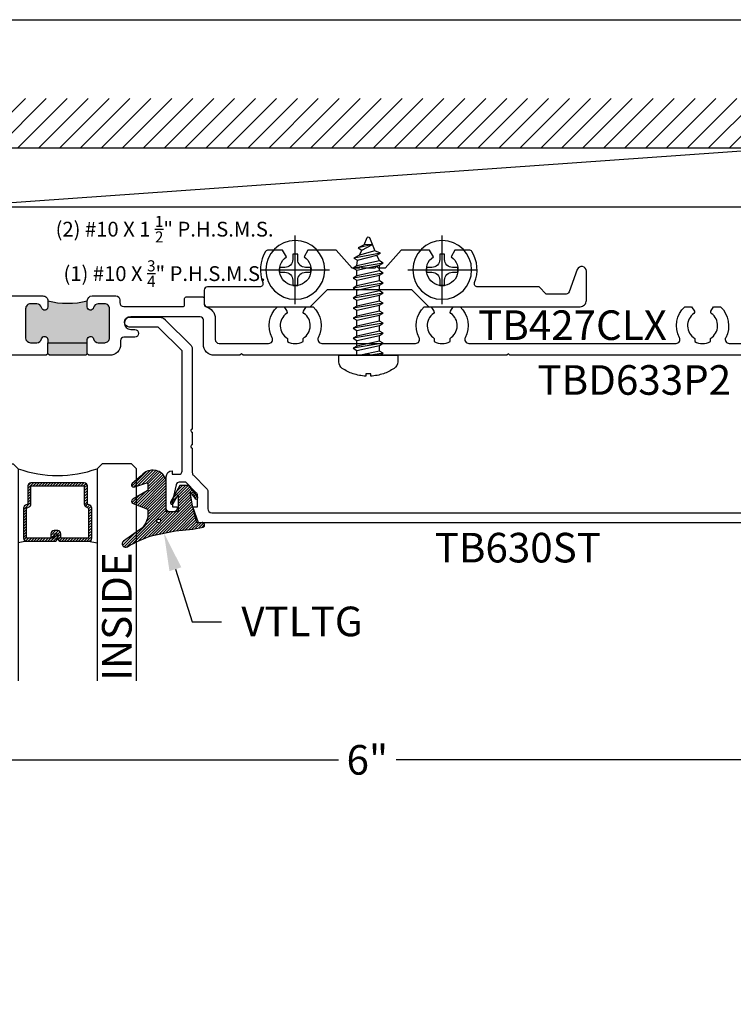
# Model space of a CAD drawing. Units: inches. Extents: x 0 to 341, y -1 to 43.
# Drawn here: x 54 to 58, y 31 to 37 of the extents above; entities that cross this region are included whole.
import ezdxf
from ezdxf import colors
from ezdxf.entities.mleader import LeaderData, LeaderLine
from ezdxf.enums import TextEntityAlignment as Align
from ezdxf.math import Vec2, Vec3

# ---------------------------------------------------------------- set-up
doc = ezdxf.new("R2010")
doc.units = ezdxf.units.IN
doc.header["$LTSCALE"] = 0.5
doc.header["$MEASUREMENT"] = 0
for name, color, linetype in [('Arcadia-Dim', 4, 'Continuous'), ('Arcadia-Profile', 6, 'Continuous'), ('Arcadia-Shade', 8, 'Continuous'), ('Arcadia-Text', 3, 'Continuous')]:
    doc.layers.add(name, color=color, linetype=linetype)
doc.layers.add('Arcadia-Mview', color=6, linetype='Continuous', plot=False)
doc.styles.get("Standard").update_dxf_attribs({"font": 'ARIALN.TTF'})
doc.dimstyles.new('Arcadia-2', dxfattribs={"dimscale": 2, "dimtxt": 0.0938, "dimasz": 0.0938, "dimexe": 0.0546, "dimexo": 0.0469, "dimgap": 0.0469, "dimtad": 0, "dimtih": 1, "dimdec": 4, "dimzin": 3, "dimdsep": 46, "dimlunit": 4, "dimtxsty": 'Standard', "dimblk": 'ARCHTICK', "dimcen": 0.0469, "dimdle": 0.0546, "dimclrd": 256, "dimclre": 256, "dimclrt": 256, "dimadec": 0, "dimazin": 0, "dimtfac": 0.75, "dimtdec": 4, "dimtix": 1, "dimtmove": 2, "dimatfit": 3, "dimfxl": 1, "dimtolj": 1, "dimtzin": 3, "dimlwd": -3, "dimlwe": -3, "dimarcsym": 0})

# ---------------------------------------------------------------- blocks, each defined once
blk = doc.blocks.new('*U112')
at = {"layer": 'Arcadia-Shade', "lineweight": -3}
h = blk.add_hatch(dxfattribs=at)
h.set_pattern_fill('ANSI31', color=256, scale=0.1, style=0)
h.set_pattern_definition([(45, (0, 0), (-0.008838834764831846, 0.008838834764831846), [])])
edge = h.paths.add_edge_path()
edge.add_arc((0.1930899357013766, -0.045324832337133), 0.1249999999999966, 125.00075327002571, 180.0000000000018, ccw=False)
edge.add_line((0.121391534985392, 0.05706823058594424), (0.2229322594844447, 0.1281698008123655))
edge.add_arc((0.2092585100351416, 0.1449994056357135), 0.02168425748123221, 309.0932345081797, 483.4163034771272)
edge.add_arc((-0.2035888120187801, 0.8408315677989349), 0.7874303081500544, 288.0104160087418, 300.60598243126765, ccw=False)
edge.add_line((0.03987667464042488, 0.09198509020884416), (-0.106751018358004, 0.06203755659599786))
edge.add_arc((-0.05505205910624247, -1.0326408983833), 1.095898582070247, 92.70392900658544, 101.9167694206917)
edge.add_arc((-0.2759758082084662, 0.0252536965275478), 0.01535506178642695, 110.46620529193, 273.7262407103855)
edge.add_line((-0.2749778929749027, 0.009931095976348558), (-0.2419909883268758, 0.01207943460505589))
edge.add_line((-0.2419909883268758, 0.01207943460505589), (-0.2139341500186092, -0.09547177890997283))
edge.add_line((-0.2139341500186092, -0.09547177890997283), (-0.1989341500186086, -0.1824594630079162))
edge.add_line((-0.1989341500186086, -0.1824594630079162), (-0.2311258031423975, -0.1422244019355254))
edge.add_arc((-0.2389341500186042, -0.1484717789099719), 0.01000000000000051, 38.66293773251981, 218.6629377325198)
edge.add_line((-0.2467424968948109, -0.1547191558844183), (-0.1909341500186059, -0.2244717789099724))
edge.add_line((-0.1909341500186059, -0.2244717789099724), (-0.1339341500186109, -0.2244717789099706))
edge.add_line((-0.1339341500186109, -0.2244717789099706), (-0.07520418150034658, -0.1193490373273658))
edge.add_arc((-0.0839341500186137, -0.1144717789099712), 0.00999999999999909, 330.808782964728, 510.808782964728)
edge.add_line((-0.09266411853688084, -0.1095945204925766), (-0.1239341500186057, -0.165565799239495))
edge.add_line((-0.1239341500186057, -0.165565799239495), (-0.1239341500186057, -0.0674717789099688))
edge.add_arc((-0.1139341500186077, -0.0674717789099688), 0.00999999999999801, 90, 180, ccw=False)
edge.add_line((-0.1139341500186077, -0.05747177890997079), (-0.04791006429861966, -0.05747177890997079))
edge.add_line((-0.04791006429861966, -0.05747177890997079), (-0.04791006429860545, -0.2622443743267731))
edge.add_line((-0.04791006429860545, -0.2622443743267731), (-0.02715172557952172, -0.2957724005653937))
edge.add_arc((0.03755894192545722, -0.2257310205234546), 0.09535861475042133, 227.2654064204752, 321.2329670806935)
edge.add_line((0.1119098987719838, -0.2854403215001469), (0.1673754296168397, -0.2371817166338772))
edge.add_arc((0.1586470429807197, -0.2268912382624911), 0.01349365326298119, 310.3046190222553, 452.7011500885028)
edge.add_line((0.1580111343133836, -0.2134125774036235), (0.08135680564623726, -0.2399083014769765))
edge.add_arc((0.07808993570137604, -0.2304569756036779), 0.009999999999996038, 179.9999999999804, 289.0678124081176, ccw=False)
edge.add_line((0.06808993570138, -0.2304569756036745), (0.06808993570138, -0.1987043645071846))
edge.add_arc((0.07808993570137977, -0.1987043645071829), 0.009999999999999773, 120.0699334952347, 180.00000000001, ccw=False)
edge.add_line((0.07307936898438072, -0.1900502197675511), (0.1645538066225498, -0.1370884556099945))
edge.add_arc((0.1570379565470575, -0.1241072385005427), 0.01500000000000011, 300.0699334952062, 429.4721607270205)
edge.add_line((0.1622978933978345, -0.1100597097383069), (0.07458331113419092, -0.07721598530763174))
edge.add_arc((0.07808993570137596, -0.06785096613281243), 0.009999999999995953, 179.999999999982, 249.4721607270096, ccw=False)
edge.add_line((0.06808993570138, -0.06785096613280928), (0.06808993570138, -0.04532483233713691))
edge = h.paths.add_edge_path(flags=16)
edge.add_arc((0, 0), 0.01190872583356051, 0, 360)
at = {"layer": 'Arcadia-Profile'}
blk.add_lwpolyline([(0.06808993570138, -0.04532483233713691, -0.2446949596688797), (0.121391534985392, 0.05706823058594424), (0.2229322594844447, 0.1281698008123655, 0.9516472527335749), (0.1973165931990764, 0.1630990643284314, -0.05501392621045923), (0.03987667464042488, 0.09198509020884416), (-0.106751018358004, 0.06203755659599786, 0.04022026634964971), (-0.2813447799423514, 0.03963952514413194, 0.8636340776858032), (-0.2749778929749027, 0.009931095976348558), (-0.2419909883268758, 0.01207943460505589), (-0.2139341500186092, -0.09547177890997283), (-0.1989341500186086, -0.1824594630079162), (-0.2311258031423975, -0.1422244019355254, 0.9999999999999999), (-0.2467424968948109, -0.1547191558844183), (-0.1909341500186059, -0.2244717789099724), (-0.1339341500186109, -0.2244717789099706), (-0.07520418150034658, -0.1193490373273658, 1.000000000000001), (-0.09266411853688084, -0.1095945204925766), (-0.1239341500186057, -0.165565799239495), (-0.1239341500186057, -0.0674717789099688, -0.414213562373095), (-0.1139341500186077, -0.05747177890997079), (-0.04791006429861966, -0.05747177890997079), (-0.04791006429860545, -0.2622443743267731), (-0.02715172557952172, -0.2957724005653937, 0.4346440815604416), (0.1119098987719838, -0.2854403215001469), (0.1673754296168397, -0.2371817166338772, 0.7159067891577939), (0.1580111343133836, -0.2134125774036235), (0.08135680564623726, -0.2399083014769765, -0.5154082748586721), (0.06808993570138, -0.2304569756036745), (0.06808993570138, -0.1987043645071846, -0.2676221684807475), (0.07307936898438072, -0.1900502197675511), (0.1645538066225498, -0.1370884556099945, 0.6334094688063163), (0.1622978933978345, -0.1100597097383069), (0.07458331113419092, -0.07721598530763174, -0.3127685263671316), (0.06808993570138, -0.06785096613280928)], format="xyb", close=True, dxfattribs=at)
blk.add_circle((0, 0), 0.01190872583356051, dxfattribs=at)
blk = doc.blocks.new('_ArchTick')
at = {"color": 0, "linetype": 'ByBlock', "lineweight": -3, "const_width": 0.15}
blk.add_lwpolyline([(-0.5, -0.5), (0.5, 0.5)], dxfattribs=at)
blk = doc.blocks.new('*D72')
at = {"layer": 'Arcadia-Dim', "lineweight": -3, "transparency": 16777216}
for p, q in [((59.0625, 35.09902558586401), (59.0625, 32.521625585864)), ((53.06257673706131, 34.03702558586399), (53.06257673706131, 32.521625585864)), ((52.9533767370613, 32.630825585864), (55.87973714069982, 32.630825585864)), ((59.1717, 32.630825585864), (56.24533959636148, 32.630825585864))]:
    blk.add_line(p, q, dxfattribs=at)
at = {"layer": 'Defpoints', "color": 0, "lineweight": -3, "transparency": 16777216}
for p in [(59.0625, 35.19282558586401), (53.06257673706131, 34.13082558586399), (53.06257673706131, 32.630825585864)]:
    blk.add_point(p, dxfattribs=at)
at = {"layer": 'Arcadia-Dim', "lineweight": -3, "transparency": 16777216, "xscale": 0.1876, "yscale": 0.1876, "zscale": 0.1876, "rotation": 180}
blk.add_blockref('_ArchTick', (53.06257673706131, 32.630825585864), dxfattribs=at)
at = {"layer": 'Arcadia-Dim', "lineweight": -3, "transparency": 16777216, "xscale": 0.1876, "yscale": 0.1876, "zscale": 0.1876}
blk.add_blockref('_ArchTick', (59.0625, 32.630825585864), dxfattribs=at)
at = {"layer": 'Arcadia-Dim', "lineweight": -3, "transparency": 16777216, "insert": (56.06253836853065, 32.630825585864), "char_height": 0.1876, "attachment_point": 5}
blk.add_mtext('\\A1;6"', dxfattribs=at)
blk = doc.blocks.new('Dynblock #10-16 PHSMS')
at = {"layer": 'Arcadia-Profile', "lineweight": -3}
for p, q in [((0, 0.2177500000000006), (0, -0.2177500000000006)), ((-0.2177499999999952, 0), (0.2177499999999952, 0))]:
    blk.add_line(p, q, dxfattribs=at)
at = {"layer": 'Arcadia-Profile'}
blk.add_lwpolyline([(-0.06529994999999644, -0.01549999999999585), (-0.09900000000000375, -0.01549999999999585), (-0.09900000000000375, 0.01550000000000296), (-0.06529994999999644, 0.01550000000000296, 0.414213562373095), (-0.01549994999999171, 0.06530000000000236), (-0.01549994999999171, 0.0990000000000002), (0.01550000999999668, 0.0990000000000002), (0.01550000999999668, 0.06530000000000236, 0.4142135623731193), (0.06530001000000141, 0.01550000000000296), (0.09900000000000375, 0.01550000000000296), (0.09900000000000375, -0.01549999999999585), (0.06530001000000141, -0.01549999999999585, 0.4142135623731193), (0.01550000999999668, -0.06529999999999525), (0.01550000999999668, -0.0990000000000002), (-0.01549994999999171, -0.0990000000000002), (-0.01549994999999171, -0.06529999999999525, 0.414213562373095)], format="xyb", close=True, dxfattribs=at)
blk.add_circle((0, 0), 0.1865, dxfattribs=at)
blk = doc.blocks.new('*U42')
at = {"layer": 'Arcadia-Profile'}
for p, q in [((0, 0.07163546716328639), (0.03114596240709488, 0.07163581410837061)), ((0.07646494192240993, -0.0951941751155072), (0.04473473831556873, 0.09517827697799852)), ((0.05832668652338668, 0.07163581410837061), (0.09460112322410907, 0.07163621818121158)), ((0.1399201027394241, -0.09519377104266624), (0.1081898991325829, 0.09517868105083949)), ((0.1217818473404009, 0.07163621818121158), (0.1580562840411233, 0.07163662225405254)), ((0.2033752635564383, -0.09519336696982528), (0.1716450599495971, 0.09517908512368045)), ((0.1852370081574151, 0.07163662225405254), (0.2215114448581375, 0.0716370263268935)), ((0.2668304243734525, -0.09519296289698431), (0.2351002207666113, 0.09517948919652142)), ((0.2486921689744293, 0.0716370263268935), (0.2849666056751516, 0.07163743039973447)), ((0.3302855851904667, -0.09519255882414335), (0.2985553815836255, 0.09517989326936238)), ((0.3121473297914434, 0.07163743039973447), (0.3484217664921658, 0.07163783447257543)), ((0.3937407460074809, -0.09519215475130238), (0.3620105424006397, 0.09518029734220335)), ((0.3756024906084576, 0.07163783447257543), (0.41187692730918, 0.0716382385454164)), ((0.4571959068244951, -0.09519175067846142), (0.4254657032176539, 0.09518070141504431)), ((0.4390576514254718, 0.0716382385454164), (0.4753320881261942, 0.07163864261825736)), ((0.5206510676415093, -0.09519134660562045), (0.4889208640346681, 0.09518110548788528)), ((0.502512812242486, 0.07163864261825736), (0.5387862728432253, 0.07163916121935898)), ((0.5841073264558503, -0.09519134660562045), (0.5523771228490091, 0.09518110548788528)), ((0.565969071056827, 0.07163864261825736), (0.6025822053412213, 0.06796136132205177)), ((0.6477271996665621, -0.07812223509892569), (0.6161720793493828, 0.09150320641465726)), ((0.7015759652278319, -0.02595405496380998), (0.6799436099619811, 0.06399606195838814)), ((0.6338692714300578, 0.05470330655017541), (0.6663547120538169, 0.04045411001368571)), ((0.01300978110539575, -0.09519457918834817), (0, -0.0171394881803586)), ((0.5976991526639637, -0.0716488761621985), (0.6341342754611219, -0.05457987140524523)), ((0.02660160731350913, -0.07165222327317444), (0.06287299371459198, -0.07165222327317444)), ((0.09005676813052332, -0.07165181920033348), (0.1263281545316062, -0.07165181920033348)), ((0.1535119289475375, -0.07165141512749251), (0.1897833153486204, -0.07165141512749251)), ((0.2169670897645517, -0.07165101105465155), (0.2532384761656346, -0.07165101105465155)), ((0.2804222505815659, -0.07165060698181058), (0.3166936369826487, -0.07165060698181058)), ((0.3438774113985801, -0.07165020290896962), (0.3801487977996629, -0.07165020290896962)), ((0.4073325722155943, -0.07164979883612865), (0.4436039586166771, -0.07164979883612865)), ((0.4707877330326085, -0.07164939476328769), (0.5070591194336913, -0.07164939476328769)), ((0.5342419177496396, -0.0716488761621985), (0.5705133041507224, -0.0716488761621985))]:
    blk.add_line(p, q, dxfattribs=at)
at = {"layer": 'Arcadia-Profile', "linetype": 'Continuous'}
blk.add_lwpolyline([(-0.1164980815929511, 0.0154999999999994), (-0.1321838297158138, 0.0154999999999994, -0.06999506188695145), (-0.1164980815929511, 0.09600000000000009), (-0.1169294342470693, 0.09600000000000009, -0.06505211452576526), (-0.08290850428598162, 0.1643832419481175, -0.2498171952144151), (-0.04140519335224724, 0.1865000000000006), (0, 0.1865000000000006), (0, -0.1865000000000006), (-0.04140519335224724, -0.1865000000000006, -0.2498171952144151), (-0.08290850428598162, -0.1643832419481175, -0.0650521145257657), (-0.1169294342470693, -0.09600000000000009), (-0.1164980815929511, -0.09600000000000009, -0.069995061886951), (-0.1321838297158138, -0.0154999999999994), (-0.1164980815929511, -0.0154999999999994, -0.02782920349140815)], format="xyb", close=True, dxfattribs=at)
at = {"layer": 'Arcadia-Profile'}
for points in [[(0.07646494192240993, -0.0951941751155072), (0.09005689013021367, -0.07165222327317444), (0.05832668652338668, 0.07163581410837061), (0.04473473831556873, 0.09517827697799852), (0.03114693850707795, 0.0716368436343977), (0.06287299371459198, -0.07165222327317444)], [(0.1399201027394241, -0.09519377104266624), (0.1535120509472279, -0.07165181920033348), (0.1217818473404009, 0.07163621818121158), (0.1081898991325829, 0.09517868105083949), (0.09460209932409214, 0.07163724770723867), (0.1263281545316062, -0.07165181920033348)], [(0.2033752635564383, -0.09519336696982528), (0.2169672117642421, -0.07165141512749251), (0.1852370081574151, 0.07163662225405254), (0.1716450599495971, 0.09517908512368045), (0.1580572601411063, 0.07163765178007964), (0.1897833153486204, -0.07165141512749251)], [(0.2668304243734525, -0.09519296289698431), (0.2804223725812562, -0.07165101105465155), (0.2486921689744293, 0.0716370263268935), (0.2351002207666113, 0.09517948919652142), (0.2215124209581205, 0.0716380558529206), (0.2532384761656346, -0.07165101105465155)], [(0.3302855851904667, -0.09519255882414335), (0.3438775333982704, -0.07165060698181058), (0.3121473297914434, 0.07163743039973447), (0.2985553815836255, 0.09517989326936238), (0.2849675817751347, 0.07163845992576157), (0.3166936369826487, -0.07165060698181058)], [(0.3937407460074809, -0.09519215475130238), (0.4073326942152846, -0.07165020290896962), (0.3756024906084576, 0.07163783447257543), (0.3620105424006397, 0.09518029734220335), (0.3484227425921489, 0.07163886399860253), (0.3801487977996629, -0.07165020290896962)], [(0.4571959068244951, -0.09519175067846142), (0.4707878550322988, -0.07164979883612865), (0.4390576514254718, 0.0716382385454164), (0.4254657032176539, 0.09518070141504431), (0.4118779034091631, 0.0716392680714435), (0.4436039586166771, -0.07164979883612865)], [(0.5206510676415093, -0.09519134660562045), (0.534243015849313, -0.07164939476328769), (0.502512812242486, 0.07163864261825736), (0.4889208640346681, 0.09518110548788528), (0.4753330642261773, 0.07163967214428446), (0.5070591194336913, -0.07164939476328769)], [(0.5841073264558503, -0.09519134660562045), (0.5976991526639637, -0.07164939476328769), (0.565969071056827, 0.07163864261825736), (0.5523771228490091, 0.09518110548788528), (0.5387893230405325, 0.07163967214428446), (0.5705153783503931, -0.07164939476328769)], [(0.6338692714300578, 0.05470330655017541), (0.6161720793493828, 0.09150320641465726), (0.6025842794385454, 0.06796176539489451), (0.6341363495584318, -0.05458028315423746), (0.6477271996665621, -0.07812223509892569), (0.6623088865400177, -0.04262144355330655)]]:
    blk.add_lwpolyline(points, close=True, dxfattribs=at)
for points in [[(0.7015759652278319, -0.02595405496380998), (0.6994123758099988, 0.02620583430886647), (0.6799436099619811, 0.06399606195838814), (0.6663556881537858, 0.04045462093862362), (0.7015759652278319, -0.02595354209425516)], [(0, -0.07266097064455224), (0.01300978110539575, -0.09519457918834817), (0.02660172931319948, -0.07165262734601541), (0, 0.04847611911508132)]]:
    blk.add_lwpolyline(points, dxfattribs=at)
blk.add_lwpolyline([(0.6994123758099988, 0.02620583430886647), (0.7450547750566585, 0.007304887154797157, -0.6650554376696989), (0.7451199790961738, -0.007468687032664789), (0.6623088865400177, -0.04262103559120689)], format="xyb", dxfattribs=at)
blk = doc.blocks.new('*U125')
at = {"layer": 'Arcadia-Shade', "lineweight": -3}
h = blk.add_hatch(dxfattribs=at)
h.set_pattern_fill('ANSI31', color=256, scale=0.1, style=0)
h.set_pattern_definition([(45, (-12.49009266438067, -10.79891664900023), (-0.008838834764831844, 0.008838834764831846), [])])
edge = h.paths.add_edge_path()
edge.add_line((0.4990101755819475, 0.4231735081145906), (0.5229919129157176, 0.4231735081145942))
edge.add_arc((0.5229919129157188, 0.4428585081146329), 0.0196850000000387, 269.9999999999964, 359.9999999999984)
edge.add_line((0.5426769129157575, 0.4428585081146323), (0.5426769129157575, 0.4678350471943489))
edge.add_line((0.5426769129157575, 0.4678350471943489), (0.5229919129157176, 0.4678350471943489))
edge.add_line((0.5229919129157176, 0.4678350471943489), (0.5229919129157176, 0.4428585081146323))
edge.add_line((0.5229919129157176, 0.4428585081146323), (0.4990101755819475, 0.4428585081146323))
edge.add_line((0.4990101755819475, 0.4428585081146323), (0.4990101755819475, 0.4709398485059637))
edge.add_arc((0.4793251755819324, 0.4709398485059975), 0.01968500000001505, 359.9999999999018, 449.9999999999018)
edge.add_line((0.4793251755819662, 0.4906248485060125), (0.3036396249998071, 0.490624848506009))
edge.add_arc((0.3036396249998071, 0.4709398485059708), 0.01968500000003814, 90, 180)
edge.add_line((0.283954624999769, 0.4709398485059708), (0.283954624999769, 0.2804493590514383))
edge.add_arc((0.303639624999787, 0.2804493590514366), 0.01968500000001799, 179.999999999995, 245.4529343159603)
edge.add_line((0.2954616769582296, 0.2625434831770121), (0.3114055047094731, 0.2552616391696496))
edge.add_line((0.3114055047094731, 0.2552616391696496), (0.3114055047094731, 0.1403427404737307))
edge.add_arc((0.3310905047094527, 0.1403427404737325), 0.01968499999997952, 180.0000000000052, 270.0000000000052)
edge.add_line((0.3310905047094544, 0.120657740473753), (0.6689044952901374, 0.1206577404737494))
edge.add_arc((0.6689044952901383, 0.1403427404737316), 0.01968499999998219, 269.9999999999974, 359.9999999999974)
edge.add_line((0.6885894952901205, 0.1403427404737307), (0.6885894952901205, 0.2552616391696496))
edge.add_line((0.6885894952901205, 0.2552616391696496), (0.704533323041309, 0.2625434831770193))
edge.add_arc((0.6963553749997617, 0.2804493590514353), 0.01968500000000608, 294.547065684023, 359.9999999999882)
edge.add_line((0.7160403749997678, 0.2804493590514312), (0.716040374999766, 0.4709398485059708))
edge.add_arc((0.6963553749997844, 0.4709398485059705), 0.01968499999998163, 9.69435005780996e-13, 89.99999999999902)
edge.add_line((0.6963553749997847, 0.4906248485059521), (0.5206706869997985, 0.490624848506009))
edge.add_arc((0.5206706869997967, 0.470939848505969), 0.01968500000003992, 89.99999999999483, 179.9999999999948)
edge.add_line((0.5009856869997568, 0.4709398485059708), (0.5009856869997568, 0.4467743214448809))
edge.add_line((0.5009856869997568, 0.4467743214448809), (0.5206706869997985, 0.4467743214448809))
edge.add_line((0.5206706869997985, 0.4467743214448809), (0.5206706869997985, 0.4709398485059708))
edge.add_line((0.5206706869997985, 0.4709398485059708), (0.6963553749997847, 0.4709398485059708))
edge.add_line((0.6963553749997847, 0.4709398485059708), (0.6963553749997847, 0.2804493590514312))
edge.add_line((0.6963553749997847, 0.2804493590514312), (0.680411547248598, 0.2731675150440154))
edge.add_arc((0.6885894952901109, 0.2552616391696195), 0.0196849999999735, 114.5470656839565, 179.9999999999124)
edge.add_line((0.6689044952901374, 0.2552616391696496), (0.6689044952901374, 0.1403427404737307))
edge.add_line((0.6689044952901374, 0.1403427404737307), (0.3310905047094544, 0.1403427404737307))
edge.add_line((0.3310905047094544, 0.1403427404737307), (0.3310905047094544, 0.2552616391696496))
edge.add_arc((0.3114055047094884, 0.2552616391696172), 0.01968499999996604, 9.435834056275837e-11, 65.45293431605756)
edge.add_line((0.3195834527509939, 0.2731675150440083), (0.3036396249998071, 0.2804493590514312))
edge.add_line((0.3036396249998071, 0.2804493590514312), (0.3036396249998071, 0.4709398485059708))
edge.add_line((0.3036396249998071, 0.4709398485059708), (0.4793251755819662, 0.4709398485059708))
edge.add_line((0.4793251755819662, 0.4709398485059708), (0.4793251755819662, 0.4428585081146323))
edge.add_arc((0.4990101755819777, 0.4428585081146021), 0.0196850000000115, 179.9999999999121, 269.9999999999121)
at = {"layer": 'Arcadia-Profile'}
for p, q in [((0.3036401249998059, 0.4906248485060125), (0.2499984999997943, 0.5)), ((0.6963553749997847, 0.4906248485060125), (0.7499969999997981, 0.5)), ((0.7080073700573754, 0.2645833502219332), (0.7122213838292525, 0.2687973639938086))]:
    blk.add_line(p, q, dxfattribs=at)
for points in [[(-2.750000377082188e-06, 1.37499999999725), (-1.500000205711949e-06, 0.03125), (0.03124849999979429, 0), (0.2187484999997943, 0), (0.2499984999997943, 0.03125), (0.2499972499996229, 1.37499999999725)], [(0.9999987499998286, 1.37499999999725), (1, 0.03125), (0.96875, 0), (0.78125, 0), (0.75, 0.03125), (0.7499987499998286, 1.37499999999725)]]:
    blk.add_lwpolyline(points, dxfattribs=at)
blk.add_lwpolyline([(0.4990101755819475, 0.4231735081145906), (0.5229919129157176, 0.4231735081145942, 0.4142135623731049), (0.5426769129157575, 0.4428585081146323), (0.5426769129157575, 0.4678350471943489), (0.5229919129157176, 0.4678350471943489), (0.5229919129157176, 0.4428585081146323), (0.4990101755819475, 0.4428585081146323), (0.4990101755819475, 0.4709398485059637, 0.414213562373095), (0.4793251755819662, 0.4906248485060125), (0.3036396249998071, 0.490624848506009, 0.414213562373095), (0.283954624999769, 0.4709398485059708), (0.283954624999769, 0.2804493590514383, 0.2936188569408289), (0.2954616769582296, 0.2625434831770121), (0.3114055047094731, 0.2552616391696496), (0.3114055047094731, 0.1403427404737307, 0.414213562373095), (0.3310905047094544, 0.120657740473753), (0.6689044952901374, 0.1206577404737494, 0.414213562373095), (0.6885894952901205, 0.1403427404737307), (0.6885894952901205, 0.2552616391696496), (0.704533323041309, 0.2625434831770193, 0.2936188569408282), (0.7160403749997678, 0.2804493590514312), (0.716040374999766, 0.4709398485059708, 0.4142135623730852), (0.6963553749997847, 0.4906248485059521), (0.5206706869997985, 0.490624848506009, 0.414213562373095), (0.5009856869997568, 0.4709398485059708), (0.5009856869997568, 0.4467743214448809), (0.5206706869997985, 0.4467743214448809), (0.5206706869997985, 0.4709398485059708), (0.6963553749997847, 0.4709398485059708), (0.6963553749997847, 0.2804493590514312), (0.680411547248598, 0.2731675150440154, 0.2936188569407848), (0.6689044952901374, 0.2552616391696496), (0.6689044952901374, 0.1403427404737307), (0.3310905047094544, 0.1403427404737307), (0.3310905047094544, 0.2552616391696496, 0.293618856940819), (0.3195834527509939, 0.2731675150440083), (0.3036396249998071, 0.2804493590514312), (0.3036396249998071, 0.4709398485059708), (0.4793251755819662, 0.4709398485059708), (0.4793251755819662, 0.4428585081146323, 0.4142135623730945)], format="xyb", close=True, dxfattribs=at)
blk.add_arc((0.4999992499998971, -0.6625220109668888), 0.7374409998105559, 70.18348207574029, 109.8165179242614, dxfattribs=at)
blk = doc.blocks.new('Clip TB427CLX')
at = {"layer": 'Arcadia-Profile'}
blk.add_lwpolyline([(0.360442736432276, -0.009943576335274429), (0.2597499782646651, -0.1257774261857065), (0.08078456529267442, -0.1257773870208609), (0.05600000007285644, -0.08284926081667976, 3.265165369800525), (-0.05600000007289907, -0.08284926081668331), (-0.08078456404928147, -0.1257773848671349), (-0.1709156077172906, -0.1257773848671349, -0.2597686081688619), (-0.187922135848364, -0.1163024977606142, -0.2363061248688948), (-0.2057225135055916, 0.08074185757164543, 0.528517749173891), (-0.2243399355422753, 0.1080488130340349), (-0.5562428426657107, 0.1080488130340242, -0.4142135623735113), (-0.576242842691741, 0.1280488130600688), (-0.5762428426917268, 0.2130488131707295, -0.4142135623735114), (-0.5562428426656965, 0.2330488131967741), (0.09397167592209144, 0.2330488131967599), (0.20358816076822, 0.12343232835061), (0.7373630288341246, 0.12343232835061), (0.84697951368031, 0.2330488131967741), (1.804870342113873, 0.233048813196767, -0.4142135623731991), (1.844870342165954, 0.1930488131446708), (1.844870342165905, 0.007918946018236284, -0.8391187447064588), (1.786679103156093, -0.002340393513875938), (1.734919292035556, 0.1398883727546405, 0.315311120133626), (1.716125132721686, 0.1530488130926102), (1.589870341833944, 0.1530488130926031), (1.544870341775379, 0.1080488130340314), (1.155339936754274, 0.1080488130340385, 0.5285177491741313), (1.136722514717576, 0.08074185757164187, -0.2363061248688973), (1.11892213706037, -0.1163024977606213, -0.25976860816871), (1.101915608929275, -0.1257773848671206), (1.011784565261223, -0.1257773848671206), (0.987000001284855, -0.08284926081665844, 3.26516536980066), (0.8750000011390995, -0.0828492608166691), (0.8502154371627171, -0.1257773848671349), (0.6712500298286272, -0.1257773848671349), (0.5705572647796657, -0.009943576335274429), (0.525500000684076, -0.009943576335274429, -0.9999999999999999), (0.5055000006580492, -0.009943576335274429), (0.4255000005538818, -0.009943576335274429, -0.9999999999999999), (0.4055000005278551, -0.009943576335274429)], format="xyb", close=True, dxfattribs=at)

msp = doc.modelspace()

# ---------------------------------------------------------------- hatches: boundary and pattern name
at = {"layer": 'Arcadia-Profile', "lineweight": -3}
h = msp.add_hatch(color=256, dxfattribs=at)
h.dxf.hatch_style = 1
h.paths.add_polyline_path([(53.99897074535191, 35.49453686135594, 0.3518819824655705), (53.96870040123064, 35.51885058684638), (53.92849999919832, 35.51885058684634, 0.4142135623727956), (53.89749999919833, 35.48785058684633), (53.89749999919835, 35.30382558610501, 0.4142135623732909), (53.92849999919835, 35.27282558610502), (53.96870040122985, 35.27282558610505, 0.3518819824690482), (53.99897074535043, 35.29713931159534, -0.8968093552241576), (54.03849999962321, 35.29282558610506), (54.03849999962321, 35.27282558610506), (54.2885000003765, 35.27282558610506), (54.2885000003765, 35.29282558610501, -0.8968093552174577), (54.32802925464783, 35.29713931159543, 0.3518819824652251), (54.35829959876904, 35.27282558610504), (54.39850000080132, 35.27282558610506, 0.4142135623729507), (54.42950000080131, 35.30382558610507), (54.42950000080131, 35.48785058684629, 0.4142135623728766), (54.39850000080133, 35.51885058684629), (54.35829959876988, 35.51885058684632, 0.3518819824694216), (54.32802925464921, 35.494536861356, -0.8968093552241164), (54.2885000003765, 35.49885058684627), (54.2885000003765, 35.53782558699736, -0.1249999996269338), (54.03849999962321, 35.53782558699662), (54.03849999962324, 35.49885058684636, -0.8968093552181051)])
h.paths.add_polyline_path([(54.03849999962321, 35.27282558610506), (54.03849999962321, 35.20282558589413), (54.04849999965333, 35.19282558586401), (54.27850000034638, 35.19282558586401), (54.2885000003765, 35.20282558589413), (54.2885000003765, 35.27282558610506)])
at = {"layer": 'Arcadia-Shade'}
h = msp.add_hatch(dxfattribs=at)
h.set_pattern_fill('ANSI31', color=256, scale=0.75, angle=-1.272221872585407e-14, style=0)
h.set_pattern_definition([(44.99999999999999, (-84.53016711886703, -67.00375960581714), (-0.06629126073623881, 0.06629126073623885), [])])
h.paths.add_polyline_path([(59.43750000000001, 36.505825585864), (59.43750000000001, 36.818325585864), (52.68750000000001, 36.818325585864), (52.68750000000001, 36.505825585864)])

# ---------------------------------------------------------------- linework, layer by layer
at = {"layer": 'Arcadia-Mview', "lineweight": -3}
msp.add_lwpolyline([(38, 37.31832558586399), (70, 37.31832558586399), (70, 0), (38, 0)], close=True, dxfattribs=at)
at = {"layer": 'Arcadia-Profile', "lineweight": -3}
for p, q in [((54.03849999962321, 35.20282558589413), (54.03849999962321, 35.27282558610506)), ((54.2885000003765, 35.20282558589413), (54.2885000003765, 35.27282558610506))]:
    msp.add_line(p, q, dxfattribs=at)
at = {"layer": 'Arcadia-Profile'}
for points in [[(53.70749999853248, 35.5688255869966), (54.00749999962326, 35.56882558699726, -0.4142135623735231), (54.03849999962333, 35.53782558699726), (54.03849999962335, 35.49885058684633, -0.896809355225527), (53.99897074535198, 35.49453686135627, 0.3518819824693205), (53.96870040123005, 35.51885058684634), (53.92849999919849, 35.51885058684638, 0.4142135623737663), (53.89749999919844, 35.48785058684638), (53.89749999919846, 35.30382558610505, 0.4142135623727173), (53.92849999919842, 35.27282558610507), (53.96870040122994, 35.27282558610504, 0.3518819824696467), (53.99897074535062, 35.2971393115954, -0.8968093552248636), (54.03849999962333, 35.29282558610501), (54.03849999962333, 35.27282558610506), (54.28850000037662, 35.27282558610506), (54.28850000037659, 35.29282558610507, -0.8968093552258081), (54.32802925464799, 35.29713931159515, 0.3518819824698453), (54.35829959876995, 35.27282558610504), (54.39850000080139, 35.27282558610501, 0.4142135623737664), (54.42950000080143, 35.30382558610501), (54.42950000080143, 35.48785058684632, 0.4142135623737999), (54.39850000080137, 35.51885058684631), (54.35829959877, 35.51885058684628, 0.3518819824700795), (54.32802925464935, 35.49453686135578, -0.8968093552270602), (54.28850000037662, 35.49885058684609), (54.28850000037662, 35.53782558699655, -0.4142135623730279), (54.31950000037662, 35.56882558699654), (54.46949999999993, 35.56882558699654, -0.4142135623721273), (54.49449999999993, 35.54382558699652), (54.49449999999999, 35.52682494076329, 0.4142126489539156), (54.51949992203479, 35.50182494076341), (54.89455961160024, 35.50182377110048, 0.4142144757919903), (54.90455964278629, 35.51182377110042), (54.90455964278632, 35.55282558586403, -0.4142135623736412), (54.91455964278632, 35.56282558586403), (55.01955964278631, 35.56282558586402, -0.4142135623734072), (55.0295596427863, 35.55282558586404), (55.02955964278635, 35.51435939058842, 0.3470734669864079), (55.04107377910294, 35.49977005357881, -0.3470728997777983), (55.09864446068707, 35.42682352039985), (55.09864473202219, 35.29282553524102, 0.4142129692881114), (55.12364473202197, 35.26782558586399), (55.43741009575891, 35.267825585864, 0.5634197022498846), (55.45956699034814, 35.30440453323239, -0.3358053708922312), (55.49255497810807, 35.50082558586398), (55.53652046233438, 35.50082558586398), (55.55354113223621, 35.47134492081516, -0.386544674911199), (55.55068293690681, 35.45820022224838, 0.5360723412175019), (55.55580249463708, 35.30004811375696), (55.55580249463711, 35.27948951133966, 0.2332785095134155), (55.65580249463713, 35.27948951133969), (55.6558024946371, 35.30004811375694, 0.5360723412177312), (55.66092205236745, 35.45820022224837, -0.3865446749086059), (55.65806385703803, 35.47134492081513), (55.67508452693988, 35.50082558586398), (55.71905001116619, 35.50082558586398, -0.3358053708920333), (55.75203799892623, 35.30440453323236, 0.5634197022493531), (55.77419489351541, 35.26782558586399), (56.36841009576614, 35.26782558586403, 0.5634197022556114), (56.3905669903552, 35.30440453323284, -0.3358053708968339), (56.42355497810803, 35.50082558586398), (56.46752046233436, 35.50082558586398), (56.48454113223619, 35.47134492081516, -0.386544674911199), (56.48168293690679, 35.45820022224838, 0.5360723412175019), (56.48680249463706, 35.30004811375696), (56.48680249463709, 35.27948951133966, 0.2332785095134155), (56.58680249463711, 35.27948951133969), (56.58680249463708, 35.30004811375694, 0.5360723412177312), (56.59192205236744, 35.45820022224837, -0.3865446749086059), (56.58906385703801, 35.47134492081513), (56.60608452693987, 35.50082558586398), (56.65005001116617, 35.50082558586398, -0.3358053708969574), (56.68303799892487, 35.30440453322983, 0.5634197022561384), (56.70519489350818, 35.26782558586405), (58.01818434354905, 35.267825585864, 0.5634197022503526), (58.04034123813827, 35.30440453323241, -0.3358053708921405), (58.07332922589831, 35.50082558586398), (58.11729471012458, 35.50082558586401), (58.13431538002644, 35.47134492081516, -0.3865446749068275), (58.13145718469704, 35.45820022224838, 0.5360723412174921), (58.13657674242733, 35.30004811375697), (58.13657674242734, 35.27948951133966, 0.2332785095136997), (58.23657674242736, 35.27948951133969), (58.23657674242733, 35.30004811375694, 0.5360723412177312), (58.24169630015768, 35.45820022224837, -0.3865446749086059), (58.23883810482826, 35.47134492081513), (58.25585877473011, 35.50082558586401), (58.29982425895642, 35.50082558586398, -0.3358053708921527), (58.33281224671637, 35.30440453323241, 0.5634197022510093), (58.35496914130573, 35.26782558586397), (58.3581775467045, 35.267825585864), (58.51153575330378, 35.267825585864, 0.4142135623725539)], [(58.54153575330378, 35.19282558586401), (56.96590763390188, 35.19282558586401), (56.95590763390189, 35.20282558586401), (56.9459076339019, 35.19282558586401), (56.07830330847901, 35.19282558586401), (56.06830278857953, 35.20282610576352), (56.05830226868002, 35.19282558586401), (55.27542820471615, 35.19282558586401), (55.26542975928706, 35.20282403129308), (55.255431313858, 35.19282558586401), (55.09364446068719, 35.19282558586401, -0.4142135623730654), (55.02364446068719, 35.26282558586401), (55.02364446068722, 35.41682480309369, 0.4142135623733031), (55.0036444606872, 35.43682480309369), (54.56364446068454, 35.4368248030937, 0.9999999999999999), (54.56364446068454, 35.35682480309372), (54.58864446068452, 35.35682480309369, -0.9999999999999999), (54.58864446068452, 35.3068248030937), (54.51949999999999, 35.3068248030937, 0.4142135623735634), (54.49949999999998, 35.28682480309369), (54.49949999999998, 35.26282558586401, -0.4142135623731062), (54.42949999999999, 35.19282558586401), (54.29850000040673, 35.192825585864), (54.28850000037662, 35.20282558589412), (54.2785000003465, 35.192825585864), (54.04849999965344, 35.192825585864), (54.03849999962333, 35.20282558589412), (54.02849999959321, 35.192825585864), (53.68649999856265, 35.192825585864)], [(59.03849999614079, 34.130825585864), (54.9935065993152, 34.130825585864), (54.95747629633092, 34.23332558573289), (54.98647629629386, 34.23332558573289), (54.98647629629386, 34.30502558564116, 0.1989123673791576), (54.97915396583288, 34.32270325514821), (54.91247629638855, 34.38932558553331), (54.87052629644216, 34.38932558553331, 0.3541185725318809), (54.8509633444525, 34.37348381936995), (54.82852629649591, 34.27132558568429), (54.82852629649591, 34.23332558573289), (54.85752629645879, 34.23332558573289), (54.85752629645879, 34.22132558574823, -0.4142135623734103), (54.83752629648438, 34.20132558577383), (54.80852629652151, 34.20132558577383, -0.4142135623723536), (54.78852629654708, 34.22132558574829), (54.78852629654705, 34.42332058548983, -0.4142135623724927), (54.82653129649842, 34.46132558544123), (54.82653129649844, 34.43932558546938), (54.86853129644476, 34.43932558546938, 0.4142135623734072), (54.88853129641919, 34.45932558544378), (54.88851180208275, 35.22014357345741), (54.73682597496696, 35.37182558427655), (54.55464446064491, 35.37182558427655, -0.9999999999999999), (54.55464446064491, 35.43382558419727), (54.74603914333477, 35.43382558419724, -0.1989090980079878), (54.78139403758414, 35.41918136803444), (54.78278733749119, 35.41778810318173), (54.94618882461748, 35.25439072710891, -0.1989089775926259), (54.95351137745257, 35.23671347579395), (54.95352446963933, 34.7257562931499, 0.9999999999999333), (54.95352498209662, 34.70575629315647), (54.95352703192579, 34.62575629318272, 0.9999999999999777), (54.95352754438309, 34.60575629318929), (54.95353152118844, 34.45055095645291, 0.1990136032897839), (54.96086119199062, 34.4328665902148), (55.04414662540029, 34.34965027945999, -0.1990202627234289), (55.05147629621069, 34.33196527265028), (55.05147629621069, 34.22082558574887, 0.4142135623718464), (55.07647629617867, 34.19582558578084), (58.94849999625592, 34.19582558578084, 0.414213562372913)]]:
    msp.add_lwpolyline(points, format="xyb", dxfattribs=at)
at = {"layer": 'Arcadia-Profile', "lineweight": -3}
msp.add_arc((54.1634999999984, 36.03001308999561), 0.5078125029990657, 255.7499673444583, 284.2500326558803, dxfattribs=at)
at = {"layer": 'Arcadia-Shade', "color": 7}
msp.add_line((52.68750000000001, 36.505825585864), (59.43750000000001, 36.505825585864), dxfattribs=at)
at = {"layer": 'Arcadia-Shade'}
msp.add_line((58.71888992569718, 36.505825585864), (53.40755806955772, 36.130825585864), dxfattribs=at)
msp.add_lwpolyline([(53.40755806955772, 36.505825585864), (58.71888992569718, 36.505825585864), (58.71744193044229, 36.130825585864), (53.40755806955772, 36.130825585864)], close=True, dxfattribs=at)

# ---------------------------------------------------------------- block references
at = {"lineweight": -3, "xscale": -1, "rotation": 180}
for p in [(55.60580249463711, 35.73387439906075), (56.53680249584911, 35.73387439906073)]:
    msp.add_blockref('Dynblock #10-16 PHSMS', p, dxfattribs=at)
at = {"lineweight": -3}
for name, p, rotation in [('*U42', (56.06830278857952, 35.19282610728295), 90), ('*U125', (54.60051089827322, 34.505825585864), 180)]:
    msp.add_blockref(name, p, dxfattribs=dict(at, rotation=rotation))
at = {"layer": 'Arcadia-Profile', "lineweight": -3, "xscale": -1, "rotation": 180}
msp.add_blockref('Clip TB427CLX', (55.60580249463713, 35.73387439906071), dxfattribs=at)
at = {"layer": 'Arcadia-Profile', "lineweight": -3, "rotation": 180}
msp.add_blockref('*U112', (54.74060233397479, 34.14385380695405), dxfattribs=at)

# ---------------------------------------------------------------- texts
at = {"layer": 'Arcadia-Text', "lineweight": -3}
for s, p in [('TBD633P2', (57.75372169360283, 35.13032558586401)), ('TB630ST', (57.01600329772799, 34.068325585864))]:
    msp.add_text(s, height=0.1875, dxfattribs=at).set_placement(p, align=Align.TOP_CENTER)
msp.add_text('INSIDE', height=0.1875, rotation=90, dxfattribs=at).set_placement((54.56926239827342, 33.130825585864))
at = {"layer": 'Arcadia-Text'}
for s, width, insert, char_height, attachment_point in [('\\A1;(2) #10 X 1 {\\H0.75x;\\S1/2;}" P.H.S.M.S.\\P(1) #10 X {\\H0.75x;\\S3/4;}" P.H.S.M.S.', 1.386864630930723, (54.77801110553312, 35.62582558602671), 0.0938, 8), ('TB427CLX', 1.296838335607094, (56.76427901045633, 35.38360932941508), 0.1875, 4)]:
    msp.add_mtext_dynamic_manual_height_columns(s, width=width, gutter_width=1.25, heights=[0], dxfattribs=dict(at, insert=insert, char_height=char_height, attachment_point=attachment_point))

# ---------------------------------------------------------------- dimensions: what is measured, and where the dimension line sits
at = {"layer": 'Arcadia-Dim', "lineweight": -3}
dim = msp.add_linear_dim(base=(53.06257673706131, 32.630825585864), p1=(59.0625, 35.19282558586401), p2=(53.06257673706131, 34.13082558586399), dimstyle='Arcadia-2', dxfattribs=at)
dim.commit()
dim.dimension.update_dxf_attribs({"geometry": '*D72', "text_midpoint": (56.06253836853065, 32.630825585864)})

# ---------------------------------------------------------------- leaders
at = {"layer": 'Arcadia-Text', "lineweight": -3}
ml = msp.add_multileader_mtext('Standard', dxfattribs=at)
ml.set_content('\\A1;VTLTG', color=256)
ml.set_leader_properties()
ml.build(insert=Vec2(0, 0))
ml.multileader.update_dxf_attribs({"dogleg_length": 0.1875, "arrow_head_size": 0.24})
ctx = ml.context
ctx.base_point, ctx.char_height, ctx.arrow_head_size, ctx.landing_gap_size, ctx.plane_origin, ctx.plane_x_axis, ctx.plane_y_axis = Vec3(55.13924724062107, 33.50582558586399), 0.1875, 0.24, 0.125, Vec3(53.57864126055311, 31.02546245938136), Vec3(1, 2.449293598294706e-16), Vec3(-2.449293598294706e-16, 1)
notes = []
notes.append((ctx, [(0, (1, 1, 0), (54.95174724062107, 33.50582558586399), (1, 2.449293598294706e-16), 0.1875, [(0, [(54.77403950583358, 34.06684248355162)], 0, [])])]))
ctx.mtext.insert, ctx.mtext.text_direction, ctx.mtext.rotation, ctx.mtext.flow_direction = Vec3(55.26424724062107, 33.60117432392674), Vec3(1, 2.449293598294706e-16), 2.449293598294706e-16, 5
for ctx, leaders in notes:
    for number, flags, end, landing, length, lines in leaders:
        leader = LeaderData()
        leader.index, (leader.has_last_leader_line, leader.has_dogleg_vector, leader.attachment_direction) = number, flags
        leader.last_leader_point, leader.dogleg_vector, leader.dogleg_length = Vec3(end), Vec3(landing), length
        for number, points, colour, breaks in lines:
            line = LeaderLine()
            line.index, line.vertices, line.color, line.breaks = number, Vec3.list(points), colors.encode_raw_color(colour), breaks
            leader.lines.append(line)
        ctx.leaders.append(leader)

doc.saveas('drawing.dxf')
